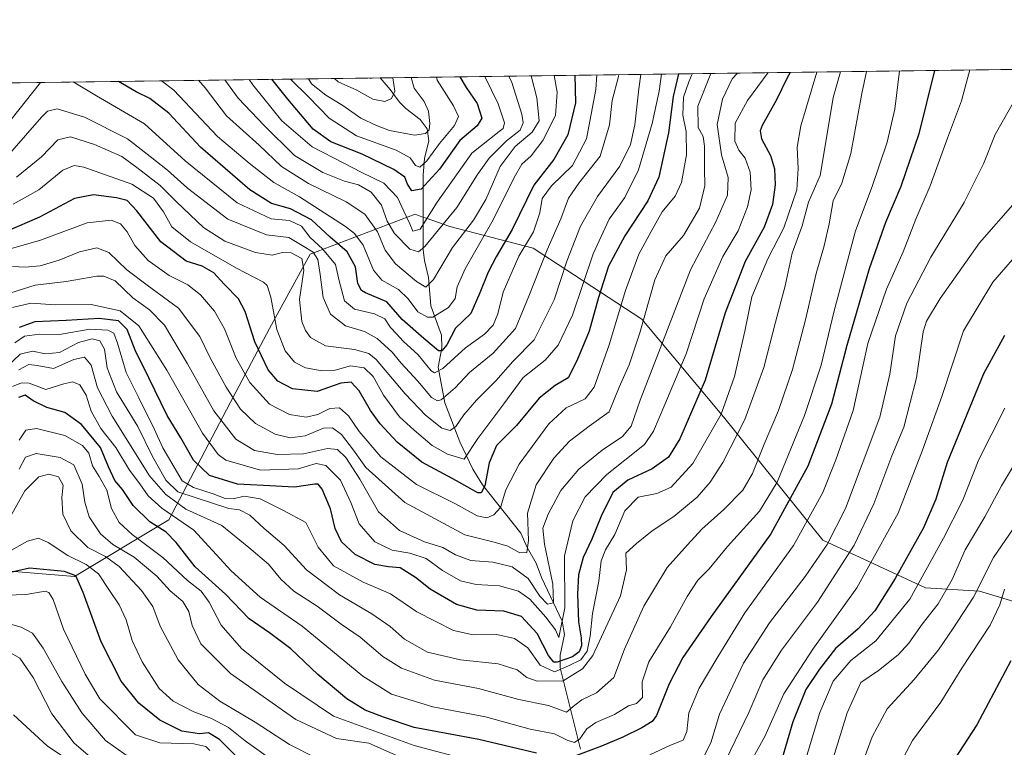
# Model space of a CAD drawing. Units: metres. Extents: x 589785 to 593211, y 4775292 to 4777651.
# Drawn here: x 591790 to 592080, y 4777436 to 4777651 of the extents above; entities that cross this region are included whole.
import ezdxf

# ---------------------------------------------------------------- set-up
doc = ezdxf.new("R2010")
doc.units = ezdxf.units.M
doc.header["$MEASUREMENT"] = 0
for name, color, linetype, lineweight in [('Arbolado forestal CxS', 92, 'Continuous', 0), ('Comarca CxS', 21, 'Continuous', 0), ('Comunidad Autónoma CxS', 142, 'Continuous', 0), ('Corriente natural lineal', 142, 'Continuous', 13), ('Curva de nivel maestra', 30, 'Continuous', 30), ('Curva de nivel normal', 30, 'Continuous', 0), ('Municipio CxS', 4, 'Continuous', 0), ('Provincia CxS', 1, 'Continuous', 0)]:
    doc.layers.add(name, color=color, linetype=linetype, lineweight=lineweight)

# ---------------------------------------------------------------- blocks, each defined once
blk = doc.blocks.new('*U5')
at = {"layer": 'Arbolado forestal CxS', "color": 92, "linetype": 'Continuous', "lineweight": 0}
blk.add_polyline3d([(592101.1015, 4777474.005700001, 728.7954000000027), (592072.9518999998, 4777482.397500001, 713.7774000000064), (592057.0295000002, 4777483.3815, 704.314400000003), (592026.8655000003, 4777497.4575, 682.2835999999952), (591997.5619000001, 4777533.793299999, 653.8358000000007), (591973.4873000003, 4777562.595899999, 633.1717000000062), (591941.5299000005, 4777583.4441, 604.7277999999933), (591916.9611000001, 4777589.829700001, 583.9058999999979), (591910.0038999999, 4777592.294500001, 579.2565999999933), (591908.6882999997, 4777592.7601, 578.9107999999978), (591906.7154000001, 4777593.458699999, 579.0840000000027), (591875.8154999996, 4777581.758500001, 610.0712000000058), (591863.7874999996, 4777559.807499999, 622.1110000000045), (591852.2248000001, 4777537.947100001, 636.7354999999952), (591834.1621000003, 4777503.4793, 671.0099000000046), (591806.3559999998, 4777486.7083, 698.3935000000056), (591781.3246999999, 4777488.845100001, 696.0828000000038), (591754.4929000001, 4777489.080499999, 681.7568000000028), (591712.3677000003, 4777497.505700001, 647.7633999999962), (591671.9272999996, 4777531.206700001, 615.1655000000028), (591666.8724999996, 4777571.647299999, 599.1199999999953), (591684.7789000003, 4777623.842300001, 562.6106), (591686.5138999998, 4777630.847800001, 565.2289000000019), (592090.3400999998, 4777636.272100001, 683.8484000000026)], dxfattribs=at)

msp = doc.modelspace()

# ---------------------------------------------------------------- linework, layer by layer
at = {"layer": 'Arbolado forestal CxS', "color": 92, "linetype": 'Continuous', "lineweight": 0, "extrusion": (-0.5583980374026885, -0.007500492928573801, 0.8295392543036492), "elevation": -365887.4251373619, "flags": 128}
msp.add_lwpolyline([(-4769252.996635423, 544497.3719691545), (-4769252.996635423, 544726.5152488675)], dxfattribs=at)
at = {"layer": 'Arbolado forestal CxS', "color": 92, "linetype": 'Continuous', "lineweight": 0, "extrusion": (-0.0312645416566488, -0.0004199430543348228, 0.9995110565085464), "elevation": -19956.26682097167, "flags": 128}
msp.add_lwpolyline([(-4769253.150529876, 655518.6277424563), (-4769253.150529876, 655706.6992538259)], dxfattribs=at)
at = {"layer": 'Arbolado forestal CxS', "color": 92, "linetype": 'Continuous', "lineweight": 0}
for points in [[(591686.5138999998, 4777630.847899999, 565.2290000000066), (591684.7789000003, 4777623.842300001, 562.6106), (591666.8724999996, 4777571.647299999, 599.1199999999953), (591671.9272999996, 4777531.206700001, 615.1655000000028), (591712.3677000003, 4777497.505700001, 647.7633999999962), (591754.4929000001, 4777489.080499999, 681.7568000000028), (591781.3246999999, 4777488.845100001, 696.0828000000038), (591806.3559999998, 4777486.7083, 698.3935000000056), (591834.1621000003, 4777503.4793, 671.0099000000046), (591852.2248000001, 4777537.947100001, 636.7354999999952), (591863.7874999996, 4777559.807499999, 622.1110000000045), (591875.8154999996, 4777581.758500001, 610.0712000000058), (591906.7154000001, 4777593.458699999, 579.0840000000027), (591908.6882999997, 4777592.7601, 578.9107999999978), (591910.0038999999, 4777592.294500001, 579.2565999999933), (591916.9611000001, 4777589.829700001, 583.9058999999979), (591941.5299000005, 4777583.4441, 604.7277999999933), (591973.4873000003, 4777562.595899999, 633.1717000000062), (591997.5619000001, 4777533.793299999, 653.8358000000007), (592026.8655000003, 4777497.4575, 682.2835999999952), (592057.0295000002, 4777483.3815, 704.314400000003), (592072.9518999998, 4777482.397500001, 713.7774000000064), (592101.1015, 4777474.005700001, 728.7954000000027), (592121.1715000002, 4777455.299100001, 728.2621000000072)], [(591781.3246999999, 4777488.845100001, 696.0828000000038), (591806.3559999998, 4777486.7083, 698.3935000000056), (591834.1621000003, 4777503.4793, 671.0099000000046), (591852.2248000001, 4777537.947100001, 636.7354999999952), (591863.7874999996, 4777559.807499999, 622.1110000000045), (591875.8154999996, 4777581.758500001, 610.0712000000058), (591906.7154000001, 4777593.458699999, 579.0840000000027), (591908.6882999997, 4777592.7601, 578.9107999999978), (591910.0038999999, 4777592.294500001, 579.2565999999933), (591916.9611000001, 4777589.829700001, 583.9058999999979), (591941.5299000005, 4777583.4441, 604.7277999999933), (591973.4873000003, 4777562.595899999, 633.1717000000062), (591997.5619000001, 4777533.793299999, 653.8358000000007), (592026.8655000003, 4777497.4575, 682.2835999999952), (592057.0295000002, 4777483.3815, 704.314400000003), (592072.9518999998, 4777482.397500001, 713.7774000000064), (592101.1015, 4777474.005700001, 728.7954000000027)]]:
    msp.add_polyline3d(points, dxfattribs=at)
at = {"layer": 'Comarca CxS', "color": 21, "linetype": 'Continuous', "lineweight": 0, "flags": 128}
msp.add_lwpolyline([(593204.4200007145, 4775337.199982208), (589815.0700006896, 4775291.729982208), (589787.8768889497, 4777350.406930104), (589784.5100006904, 4777605.299982185), (590056.9381151488, 4777608.959255504), (593172.670000716, 4777650.809982185)], close=True, dxfattribs=at)
at = {"layer": 'Comunidad Autónoma CxS', "color": 142, "linetype": 'Continuous', "lineweight": 0, "flags": 128}
msp.add_lwpolyline([(593204.4200007145, 4775337.199982208), (589815.0700006896, 4775291.729982208), (589787.8768889497, 4777350.406930104), (589784.5100006904, 4777605.299982185), (590056.9381151488, 4777608.959255504), (593172.670000716, 4777650.809982185)], close=True, dxfattribs=at)
at = {"layer": 'Corriente natural lineal', "color": 142, "linetype": 'Continuous', "lineweight": 13}
msp.add_polyline3d([(591955.4291000003, 4777435.844900001, 671.9238999999943), (591949.4927000003, 4777459.8466, 652.5728999999993), (591949.4376999997, 4777463.555000001, 648.5825999999943), (591950.7034, 4777469.7007, 645.9167000000016), (591950.0883, 4777473.558599999, 644.5243999999948), (591943.9347999999, 4777486.4407, 638.895399999994), (591942.3338000001, 4777490.722800001, 636.4082000000053), (591939.7230000002, 4777495.2992, 634.9465000000055), (591937.8762999997, 4777499.4772, 633.1472000000067), (591926.5292999997, 4777513.7479, 623.8545000000013), (591923.7644999997, 4777518.374, 621.2050000000017), (591919.8729999998, 4777526.42, 616.6002000000008), (591915.4464999996, 4777537.868000001, 610.2097000000067), (591913.5416000001, 4777548.400699999, 603.861699999994), (591914.5483999997, 4777554.150900001, 600.3062999999966), (591914.5109999999, 4777557.831499999, 598.0051999999996), (591911.3994000005, 4777566.484200001, 592.2992999999988), (591910.6952999998, 4777574.871099999, 588.4838000000018), (591909.4460000005, 4777579.851100001, 585.8726000000024), (591909.0755000003, 4777583.032000001, 584.0179999999964), (591909.0527999997, 4777605.0175, 571.7912999999971), (591909.4988000002, 4777609.878799999, 568.9752000000008), (591910.7443000004, 4777615.126599999, 566.2161000000051), (591910.2554000001, 4777618.682600001, 564.5529999999999), (591908.2346000001, 4777621.4132, 563.2945999999939), (591903.9435999999, 4777624.6248, 561.5427999999956), (591902.0794000002, 4777626.536400001, 559.9608000000007), (591899.4162, 4777630.211100001, 558.1303000000044), (591896.4217999997, 4777633.667300001, 555.7093000000023)], dxfattribs=at)
at = {"layer": 'Curva de nivel maestra', "color": 30, "linetype": 'Continuous', "lineweight": 30, "flags": 128}
for points, elevation in [([(592059.6904999996, 4777635.860400001), (592055.0700000003, 4777617.220100001), (592049.8399999999, 4777601.690099999), (592045.3099999996, 4777591.0601), (592040.5199999996, 4777577.4001), (592033.8799999999, 4777554.770099999), (592029.3600000005, 4777537.520099999), (592022.4100000003, 4777519.2401), (592011.54, 4777499.350099999), (591993.9000000004, 4777474.9901), (591985.6299999999, 4777462.870100001), (591981.5999999996, 4777455.140100001), (591977.8399999999, 4777445.7601), (591976.5199999996, 4777444.0101), (591973.5499999998, 4777442.200099999), (591967.8799999999, 4777439.360099999), (591961.6299999999, 4777436.7501), (591953.8099999996, 4777433.770099999)], 674.9999999999999), ([(591984.3098999998, 4777634.847800001), (591982.7300000004, 4777628.200099999), (591981.3899999997, 4777617.450099999), (591978.4900000002, 4777604.450099999), (591975.2999999998, 4777597.4301), (591968.4699999997, 4777587.130100001), (591963.7000000002, 4777578.140100001), (591960.7000000002, 4777568.920100001), (591958.0199999996, 4777559.030099999), (591954.3799999999, 4777550.3101), (591951.8499999996, 4777545.3301), (591947.9600000001, 4777543.020099999), (591943.3099999996, 4777539.3201), (591936.5899999999, 4777531.220100001), (591930.7400000002, 4777525.390100001), (591928.4900000002, 4777520.2301), (591927.2199999997, 4777513.460100001), (591926.1799999997, 4777511.390100001), (591925.2000000002, 4777511.4301), (591918.9000000004, 4777514.940099999), (591908.7400000002, 4777520.4001), (591901.4000000004, 4777526.350099999), (591896.3899999997, 4777531.720100001), (591893.5499999998, 4777535.630100001), (591890.2400000002, 4777541.4301), (591887.8899999997, 4777543.970100001), (591884.8899999997, 4777543.7501), (591877.8899999997, 4777541.300100001), (591870.5599999996, 4777542.0001), (591866.2400000002, 4777544.2601), (591863.4699999997, 4777547.600099999), (591859.4900000002, 4777555.880100001), (591856.6600000003, 4777564.8301), (591854.6699999999, 4777568.540100001), (591850.4400000004, 4777572.9001), (591847.4100000003, 4777576.210100001), (591843.9699999997, 4777578.200099999), (591839.2599999999, 4777579.610099999), (591831.8399999999, 4777585.360099999), (591824.7800000003, 4777594.460100001), (591821.8700000001, 4777597.5101), (591818.75, 4777598.350099999), (591811.9699999997, 4777599.2401), (591806.3700000001, 4777598.120100001), (591796.0599999996, 4777592.630100001), (591786.5599999996, 4777588.540100001)], 625), ([(592017.2204, 4777635.289899999), (592016.3200000003, 4777633.720100001), (592013.2100000001, 4777627.1501), (592008.9299999997, 4777619.590100001), (592008.3399999999, 4777618.030099999), (592008.7999999998, 4777615.690099999), (592011.3799999999, 4777610.8201), (592012.5599999996, 4777606.870100001), (592012.75, 4777602.1501), (592011.9699999997, 4777596.360099999), (592009.5099999999, 4777589.690099999), (592003.9199999999, 4777579.5601), (591998.04, 4777564.4801), (591992.1200000001, 4777544.5601), (591984.6900000004, 4777527.340100001), (591981.3600000005, 4777521.920100001), (591976.5899999999, 4777518.450099999), (591969.4000000004, 4777515.130100001), (591964.9800000004, 4777511.4801), (591961.5199999996, 4777504.540100001), (591958.8099999996, 4777497.720100001), (591956.2300000004, 4777492.350099999), (591954.8799999999, 4777487.2601), (591954.5599999996, 4777481.5101), (591954.8200000003, 4777473.380100001), (591955.6699999999, 4777468.700099999), (591955.7100000001, 4777466.3301), (591955.0300000003, 4777464.530099999), (591953.0899999999, 4777463.100099999), (591948.6100000005, 4777461.460100001), (591947.5499999998, 4777461.540100001), (591945.9800000004, 4777463.440099999), (591942.6600000003, 4777469.940099999), (591938.0700000003, 4777475.0001), (591932.8899999997, 4777476.5801), (591924.8899999997, 4777476.870100001), (591918.8899999997, 4777478.4901), (591911.1299999999, 4777483.0001), (591906.8499999996, 4777486.4801), (591902.3099999996, 4777489.2601), (591898.8499999996, 4777489.590100001), (591894.8499999996, 4777490.3301), (591889.0499999998, 4777493.190099999), (591885, 4777496.940099999), (591883.2199999997, 4777500.850099999), (591881.7599999999, 4777506.700099999), (591879.3799999999, 4777512.5001), (591878.1399999997, 4777513.920100001), (591877.2000000002, 4777513.920100001), (591871.1799999997, 4777513.0801), (591862.0800000001, 4777513.5801), (591854.3600000005, 4777513.940099999), (591846.1900000004, 4777516.530099999), (591841.4000000004, 4777520.9901), (591837.6799999997, 4777527.5801), (591833.7100000001, 4777534.1801), (591828.2999999998, 4777545.290100001), (591824.2400000002, 4777553.450099999), (591821.8899999997, 4777559.550100001), (591819.3099999996, 4777562.100099999), (591813.6799999997, 4777562.7501), (591803.9199999999, 4777562.140100001), (591794.6799999997, 4777561.7401), (591790.0599999996, 4777560.1501)], 650), ([(591953.7300000004, 4777634.437100001), (591953.9900000002, 4777626.350099999), (591951.7100000001, 4777616.860099999), (591947.5599999996, 4777609.640100001), (591941.7400000002, 4777602.050100001), (591935.2999999998, 4777589.0001), (591930.5599999996, 4777580.960100001), (591928.2100000001, 4777576.380100001), (591925.7599999999, 4777570.3301), (591923.1600000003, 4777564.220100001), (591918.5800000001, 4777559.9101), (591916.04, 4777555.0001), (591914.5499999998, 4777553.2601), (591913.5999999996, 4777553.280099999), (591909.25, 4777556.8301), (591902.9100000003, 4777562.5001), (591898.4199999999, 4777567.720100001), (591892.1399999997, 4777570.360099999), (591890.9000000004, 4777571.050100001), (591889.8799999999, 4777573.030099999), (591889.1200000001, 4777578.030099999), (591886.7400000002, 4777582.360099999), (591881.6600000003, 4777586.690099999), (591876.1900000004, 4777591.880100001), (591870.0099999999, 4777595.120100001), (591864.4400000004, 4777596.630100001), (591858.04, 4777600.6801), (591843.5499999998, 4777613.2401), (591834.1399999997, 4777623.300100001), (591828.5499999998, 4777627.620100001), (591824.5700000003, 4777629.5101), (591819.3130000001, 4777632.6316)], 600), ([(591919.8894999997, 4777633.9825), (591921.7699999996, 4777630.780099999), (591925.0199999996, 4777626.1501), (591926.3399999999, 4777621.8301), (591925.0199999996, 4777619.550100001), (591919.8899999997, 4777615.210100001), (591913.8899999997, 4777606.8101), (591908.5199999996, 4777600.880100001), (591905.7999999998, 4777600.4301), (591904.5, 4777602.340100001), (591903.7000000002, 4777604.380100001), (591900.4299999997, 4777606.700099999), (591891.0899999999, 4777611.1801), (591881.8899999997, 4777614.780099999), (591876.7400000002, 4777618.5601), (591869.2000000002, 4777627.4001), (591864.5152000003, 4777633.238800001)], 575), ([(592080.3399999999, 4777557.7401), (592074.1100000005, 4777546.450099999), (592063.4199999999, 4777520.360099999), (592060.0599999996, 4777509.520099999), (592056.4299999997, 4777501.100099999), (592048.0999999996, 4777486.1601), (592042.0999999996, 4777476.670100001), (592037.2000000002, 4777471.340100001), (592030.54, 4777465.5101), (592025.8600000005, 4777459.4001), (592021.7999999998, 4777453.4801), (592017.9600000001, 4777443.950099999), (592014.6699999999, 4777432.5001)], 700), ([(591942.4900000002, 4777434.6501), (591925.5199999996, 4777438.6801), (591906.4800000004, 4777442.300100001), (591897.3899999997, 4777445.340100001), (591892.0199999996, 4777447.3201), (591886.5700000003, 4777450.7401), (591878.1100000005, 4777457.840100001), (591870.0800000001, 4777465.460100001), (591863.8399999999, 4777470.1801), (591857.7999999998, 4777474.280099999), (591850.8399999999, 4777481.540100001), (591841.9000000004, 4777489.5801), (591836.3300000001, 4777496.720100001), (591833.4299999997, 4777499.8301), (591828.54, 4777502.840100001), (591823.6299999999, 4777507.6601), (591820.5700000003, 4777512.370100001), (591818.2800000003, 4777515.0801), (591816.4199999999, 4777519.030099999), (591814.0700000003, 4777524.7601), (591808.4199999999, 4777531.5001), (591803.5700000003, 4777535.110099999), (591798.2400000002, 4777536.5801), (591794.2400000002, 4777538.4801), (591791.9100000003, 4777540.170100001), (591789.9299999997, 4777539.520099999)], 674.9999999999999), ([(591856.7400000002, 4777431.030099999), (591849.0700000003, 4777438.710100001), (591845.8799999999, 4777440.6601), (591843.2000000002, 4777440.4301), (591838.0199999996, 4777441.170100001), (591831.5599999996, 4777444.370100001), (591825.2999999998, 4777449.450099999), (591820.1399999997, 4777455.9001), (591814.2199999997, 4777467.5001), (591808.9199999999, 4777482.0101), (591806.7699999996, 4777486.9101), (591803.4400000004, 4777488.1801), (591793.1799999997, 4777489.210100001), (591786.2400000002, 4777487.640100001)], 700), ([(592082.2199999997, 4777461.850099999), (592072.1799999997, 4777443.050100001), (592061.5800000001, 4777426.710100001)], 725)]:
    msp.add_lwpolyline(points, dxfattribs=dict(at, elevation=elevation))
at = {"layer": 'Curva de nivel normal', "color": 30, "linetype": 'Continuous', "lineweight": 0, "flags": 128}
for points, elevation in [([(592049.4358000001, 4777635.7226), (592048.0599999996, 4777624.460000001), (592045.8099999996, 4777614.699999999), (592041.3399999999, 4777601.689999999), (592036.4400000004, 4777588.58), (592030.0499999998, 4777564.680000001), (592026.2999999998, 4777549.01), (592021.4600000001, 4777534.220000001), (592013.3300000001, 4777514.560000001), (592008.1200000001, 4777506), (591998.7199999997, 4777495.59), (591993.3300000001, 4777488.960000001), (591989.9800000004, 4777485.619999999), (591986.8799999999, 4777480.84), (591982, 4777471.930000001), (591975.54, 4777461.619999999), (591973.6399999997, 4777455.67), (591973.6699999999, 4777451.08), (591971.9400000004, 4777449.369999999), (591969.5499999998, 4777448.619999999), (591965.4100000003, 4777446.119999999), (591959.9199999999, 4777443.76), (591957.2999999998, 4777441.91), (591955.25, 4777438.92), (591953.7199999997, 4777437.850000001), (591951.5199999996, 4777438.560000001), (591947.7800000003, 4777440.369999999), (591940.6200000001, 4777441.74), (591927.4800000004, 4777445.380000001), (591911.9600000001, 4777448.359999999), (591899.7400000002, 4777452.100000001), (591891.3700000001, 4777457.41), (591873.4600000001, 4777472.119999999), (591861.0899999999, 4777480.640000001), (591852.5099999999, 4777488.380000001), (591841.5, 4777500.369999999), (591832.1299999999, 4777506.869999999), (591828.1200000001, 4777510.49), (591825.6100000005, 4777514.050000001), (591822.5800000001, 4777518.050000001), (591818.5800000001, 4777524.710000001), (591814.1699999999, 4777530.310000001), (591811.3399999999, 4777535.470000001), (591809.8499999996, 4777540.189999999), (591807.9199999999, 4777543.180000001), (591805.9000000004, 4777544.109999999), (591803.2300000004, 4777543.51), (591797.9100000003, 4777541.800000001), (591793.0199999996, 4777543.699999999), (591790.8099999996, 4777543.810000001), (591788.1100000005, 4777542.699999999)], 670), ([(592039.7062999997, 4777635.5919), (592038.29, 4777629.100000001), (592035.0899999999, 4777611.359999999), (592032.3799999999, 4777602.619999999), (592029.8300000001, 4777597.4), (592028.6699999999, 4777590.619999999), (592027.2599999999, 4777584.199999999), (592024.8200000003, 4777576.039999999), (592021.7300000004, 4777562.369999999), (592017.8799999999, 4777547.779999999), (592013.79, 4777535.619999999), (592009.5300000003, 4777525.74), (592006.1299999999, 4777517.050000001), (592003.2100000001, 4777512.230000001), (591997.6399999997, 4777506.49), (591991.1799999997, 4777500.720000001), (591986.9800000004, 4777496.039999999), (591981.0099999999, 4777489.369999999), (591974.1200000001, 4777478.039999999), (591968.4500000002, 4777465.380000001), (591965.29, 4777456.980000001), (591960.1500000004, 4777452.430000001), (591955.8499999996, 4777450.449999999), (591953.79, 4777448.82), (591951.3399999999, 4777446.810000001), (591946.0599999996, 4777448.689999999), (591937.3099999996, 4777450.529999999), (591925.4000000004, 4777453.730000001), (591912.4699999997, 4777456.25), (591902.6799999997, 4777459.75), (591897.1699999999, 4777463.220000001), (591890.5, 4777468.83), (591884.9800000004, 4777472.680000001), (591877.9199999999, 4777478.039999999), (591871, 4777482.460000001), (591867.1500000004, 4777485.960000001), (591863.5199999996, 4777490.380000001), (591857.7400000002, 4777495.27), (591849.8300000001, 4777501.82), (591839.2199999997, 4777506.58), (591833.3300000001, 4777510.869999999), (591828.5300000003, 4777516.369999999), (591817.4500000002, 4777533.949999999), (591813.1200000001, 4777542.369999999), (591811.3200000003, 4777548.980000001), (591809.29, 4777551.42), (591806.1600000003, 4777550.710000001), (591800.2400000002, 4777548.02), (591795.3899999997, 4777548.930000001), (591792.9000000004, 4777549.210000001), (591790.0099999999, 4777547.680000001)], 665), ([(592070.1206, 4777636.000499999), (592067.6799999997, 4777626.9), (592063.5899999999, 4777615.930000001), (592058.4600000001, 4777601.84), (592054.2400000002, 4777592.029999999), (592050.4699999997, 4777582.380000001), (592045.6200000001, 4777571.449999999), (592040.0800000001, 4777555.380000001), (592035.79, 4777535.619999999), (592030.6100000005, 4777521.16), (592026.8700000001, 4777511.539999999), (592018.2000000002, 4777495.890000001), (592003.8799999999, 4777476.01), (591995.8799999999, 4777463.029999999), (591990.3799999999, 4777453.869999999), (591987.3799999999, 4777446.58), (591986.7999999998, 4777441.050000001), (591985.6799999997, 4777438.52), (591981.9500000002, 4777437.02), (591975.8799999999, 4777434.189999999)], 680), ([(591988.3146000003, 4777634.901699999), (591987.3300000001, 4777632.51), (591985.7699999996, 4777628.02), (591985.6299999999, 4777622.689999999), (591986.5999999996, 4777617.869999999), (591986.6299999999, 4777610.960000001), (591985.2300000004, 4777602.850000001), (591983.2999999998, 4777598.800000001), (591979.5099999999, 4777594.17), (591976.2800000003, 4777588.359999999), (591972.6500000004, 4777581.689999999), (591968.7000000002, 4777571.029999999), (591963.9000000004, 4777555.029999999), (591959.4299999997, 4777542.550000001), (591956.7800000003, 4777539.09), (591951.2199999997, 4777536.49), (591946.0700000003, 4777531.75), (591937.3799999999, 4777519.82), (591933.4699999997, 4777512.33), (591931.8700000001, 4777507.109999999), (591929.9100000003, 4777504.9), (591927.8200000003, 4777504.060000001), (591924.9600000001, 4777504.619999999), (591918.6399999997, 4777508.16), (591907.1500000004, 4777513.850000001), (591896.6600000003, 4777521.99), (591890.2400000002, 4777529.470000001), (591887.0700000003, 4777534.07), (591884.4100000003, 4777536.4), (591881.6399999997, 4777536.289999999), (591878.0700000003, 4777534.470000001), (591874.5999999996, 4777533.66), (591869.7400000002, 4777534.439999999), (591863.8399999999, 4777537.57), (591858.0099999999, 4777543.859999999), (591854.04, 4777551.039999999), (591850.5800000001, 4777559.680000001), (591847.6699999999, 4777564.92), (591843.5, 4777569.779999999), (591839.75, 4777572.67), (591834.29, 4777575.42), (591828.0499999998, 4777579.850000001), (591824.1299999999, 4777584.310000001), (591821.8899999997, 4777588.289999999), (591819.9000000004, 4777590.66), (591817.2000000002, 4777591.76), (591810.1200000001, 4777590.949999999), (591796.3899999997, 4777585.84), (591783.6100000005, 4777582.25)], 630), ([(592031.9938000003, 4777635.488299999), (592029.8200000003, 4777627.92), (592027.4699999997, 4777613.619999999), (592026.0300000003, 4777604.890000001), (592022.5999999996, 4777597.02), (592020.75, 4777590.07), (592017.7999999998, 4777582.039999999), (592015.6799999997, 4777572.41), (592012.8600000005, 4777561.710000001), (592009.4500000002, 4777548.369999999), (592003.8099999996, 4777533.039999999), (591997.3600000005, 4777520.300000001), (591993.6100000005, 4777514.550000001), (591989.7800000003, 4777510.08), (591982.9400000004, 4777504.430000001), (591976.54, 4777500.16), (591971.9500000002, 4777496.460000001), (591968.7599999999, 4777493.640000001), (591969, 4777488.699999999), (591967.25, 4777481.039999999), (591959.04, 4777463.470000001), (591956.0599999996, 4777459.52), (591950.3099999996, 4777456), (591942.6799999997, 4777455.880000001), (591939.6699999999, 4777456.980000001), (591936.7599999999, 4777459.289999999), (591931.2199999997, 4777461.039999999), (591920.1200000001, 4777462.220000001), (591910.3399999999, 4777464.460000001), (591903.5700000003, 4777468.279999999), (591899.3799999999, 4777472.02), (591893.9400000004, 4777475.76), (591884.4800000004, 4777481.34), (591874.7300000004, 4777488.67), (591868.1500000004, 4777495.84), (591862.2999999998, 4777500.850000001), (591858.0700000003, 4777504.84), (591855.0199999996, 4777506.42), (591851.9000000004, 4777506.810000001), (591836.8399999999, 4777511.74), (591833.2800000003, 4777515.15), (591829.3099999996, 4777522.33), (591825.0499999998, 4777530.99), (591818.7300000004, 4777541.199999999), (591816.0199999996, 4777548.24), (591815.2100000001, 4777553.689999999), (591813.8799999999, 4777556.210000001), (591811.5999999996, 4777556.82), (591807.5599999996, 4777555.74), (591802, 4777552.730000001), (591797.8399999999, 4777552.32), (591794, 4777553.15), (591790.4000000004, 4777552.230000001), (591786.3499999996, 4777548.460000001)], 660.0000000000001), ([(591966.7248999998, 4777634.6117), (591966.6399999997, 4777634.08), (591964.7999999998, 4777627.029999999), (591963.9900000002, 4777619.779999999), (591961.2699999996, 4777610.58), (591954.9600000001, 4777602.640000001), (591951.9100000003, 4777598.24), (591949.6799999997, 4777592.109999999), (591945.6200000001, 4777582.980000001), (591940.25, 4777569.359999999), (591936.3300000001, 4777559.82), (591929.6699999999, 4777552.600000001), (591922.7000000002, 4777546.82), (591918.54, 4777542.33), (591914.3899999997, 4777538.810000001), (591913.3600000005, 4777538.470000001), (591911.54, 4777539.460000001), (591907.4900000002, 4777544.34), (591902.6600000003, 4777549.65), (591900.0099999999, 4777552.869999999), (591895.5599999996, 4777556.869999999), (591891.8099999996, 4777558.930000001), (591886.25, 4777560.640000001), (591881.8399999999, 4777564.050000001), (591879.6299999999, 4777568.949999999), (591878.7800000003, 4777575.720000001), (591878.0300000003, 4777580.140000001), (591876.6600000003, 4777582.32), (591873.5, 4777584.25), (591869.5, 4777586.630000001), (591862.9000000004, 4777587.460000001), (591851.5800000001, 4777592), (591839.6299999999, 4777601.119999999), (591833.7999999998, 4777606.470000001), (591828.7100000001, 4777610.52), (591822.0099999999, 4777615.699999999), (591809.3300000001, 4777622.119999999), (591801.2999999998, 4777624.539999999), (591798.4400000004, 4777623.83), (591796.6799999997, 4777622.039999999), (591787.2400000002, 4777611.289999999)], 610), ([(592001.6754000001, 4777635.0811), (592000.0899999999, 4777633.34), (591997.2300000004, 4777627.42), (591995.6799999997, 4777619.9), (591996.9600000001, 4777610.960000001), (591998.9699999997, 4777604.300000001), (591998.7199999997, 4777599.119999999), (591995.3399999999, 4777591.24), (591987.8700000001, 4777577.100000001), (591980.1299999999, 4777556.970000001), (591973.04, 4777538.720000001), (591970.3499999996, 4777531.02), (591967.8099999996, 4777528.01), (591961.79, 4777523.930000001), (591954.9299999997, 4777518.34), (591949.6600000003, 4777512.039999999), (591945.9600000001, 4777505.08), (591944.3899999997, 4777500.939999999), (591944.79, 4777496.279999999), (591947.2999999998, 4777484.449999999), (591947.5199999996, 4777478.980000001), (591945.7300000004, 4777478.550000001), (591943.5099999999, 4777481), (591939.9900000002, 4777486.140000001), (591935.2999999998, 4777489.58), (591929.6100000005, 4777490.970000001), (591923.1799999997, 4777491.460000001), (591918.6200000001, 4777493.100000001), (591914.8600000005, 4777495.34), (591909.5, 4777496.980000001), (591902.1200000001, 4777500.300000001), (591895.9199999999, 4777505.810000001), (591890.4699999997, 4777515.42), (591886.3499999996, 4777521.779999999), (591883.9100000003, 4777524.199999999), (591880.8899999997, 4777524.470000001), (591873.8899999997, 4777522.859999999), (591866.1100000005, 4777522.680000001), (591859.4500000002, 4777523.92), (591853.8700000001, 4777527.24), (591847.4699999997, 4777535.58), (591839.7100000001, 4777549.449999999), (591832.8899999997, 4777560.789999999), (591828.5099999999, 4777565.300000001), (591823.54, 4777568.9), (591818.4000000004, 4777573.84), (591815.0700000003, 4777575.27), (591812.9600000001, 4777575.27), (591803.9000000004, 4777573.680000001), (591794.7699999996, 4777572.59), (591787.6799999997, 4777570.33)], 639.9999999999999), ([(591788.1100000005, 4777578.119999999), (591791.9000000004, 4777577.859999999), (591796.2400000002, 4777578.27), (591801.9000000004, 4777579.960000001), (591807.8300000001, 4777582.4), (591812.9500000002, 4777583.59), (591816.5300000003, 4777582.199999999), (591821.8399999999, 4777577.100000001), (591827.7599999999, 4777572.550000001), (591837.0099999999, 4777565.800000001), (591843.2999999998, 4777557.430000001), (591846.3799999999, 4777551.17), (591851.0199999996, 4777542.49), (591855.29, 4777536.09), (591859.7100000001, 4777531.83), (591865.4600000001, 4777528.720000001), (591869.9000000004, 4777527.59), (591874.3300000001, 4777528.24), (591879.7199999997, 4777530.430000001), (591882.4299999997, 4777530.58), (591885.0599999996, 4777528.539999999), (591888.6200000001, 4777523.99), (591892.2199999997, 4777518.91), (591903.6799999997, 4777508.52), (591921.3399999999, 4777499.02), (591930, 4777496.869999999), (591934, 4777495.67), (591937.5599999996, 4777493.689999999), (591939.6500000004, 4777493.779999999), (591940.1399999997, 4777497.390000001), (591939.79, 4777505.369999999), (591942.4199999999, 4777513.710000001), (591947.5499999998, 4777521.600000001), (591952.2100000001, 4777526.630000001), (591958.0099999999, 4777531.01), (591963.8600000005, 4777535.300000001), (591966.7999999998, 4777542.58), (591969.75, 4777549.140000001), (591972.8899999997, 4777558.52), (591977.2999999998, 4777574.109999999), (591980.5499999998, 4777581.230000001), (591985.7599999999, 4777587.189999999), (591990.4800000004, 4777595.25), (591992.1100000005, 4777601.9), (591991.9199999999, 4777607.07), (591992.0099999999, 4777613.529999999), (591991.54, 4777616.4), (591990.0599999996, 4777619.02), (591990.0199999996, 4777625.350000001), (591993.8130999999, 4777634.975500001)], 635), ([(592010.7013999998, 4777635.202299999), (592004.6100000005, 4777627.02), (592001.0099999999, 4777620.359999999), (592000.8799999999, 4777615.02), (592002.04, 4777612.34), (592003.9500000002, 4777609.980000001), (592005.4100000003, 4777605.859999999), (592005.7100000001, 4777600.67), (592004.6699999999, 4777595.699999999), (592001.8600000005, 4777588.640000001), (591997.3700000001, 4777581.08), (591991.8200000003, 4777568.57), (591986.5499999998, 4777552.350000001), (591980.3099999996, 4777537.439999999), (591976.9400000004, 4777529.550000001), (591974.2800000003, 4777525.66), (591963.1600000003, 4777516.779999999), (591956.8600000005, 4777510.24), (591953.1600000003, 4777503.180000001), (591950.7100000001, 4777492.800000001), (591950.7800000003, 4777477.539999999), (591949.0800000001, 4777468.730000001), (591948.0300000003, 4777471), (591945.1900000004, 4777474.779999999), (591940.5300000003, 4777480.029999999), (591937.2199999997, 4777482.449999999), (591931.5499999998, 4777484), (591924.6799999997, 4777484.380000001), (591920.1399999997, 4777485.49), (591914.7999999998, 4777488.51), (591909.9800000004, 4777492.02), (591905.2000000002, 4777493.66), (591899.9699999997, 4777494.539999999), (591894.8799999999, 4777496.980000001), (591890.2800000003, 4777502.230000001), (591887.8099999996, 4777508.539999999), (591884.7300000004, 4777515.140000001), (591880.4299999997, 4777519.42), (591877.54, 4777520.09), (591872.3200000003, 4777518.49), (591861.1799999997, 4777518.050000001), (591851, 4777521.060000001), (591848.7100000001, 4777522.710000001), (591844.1299999999, 4777529), (591833.5800000001, 4777547.58), (591825.3799999999, 4777560.619999999), (591819.8200000003, 4777565), (591811.3399999999, 4777566.930000001), (591800.8200000003, 4777566.84), (591793.5199999996, 4777567.310000001), (591788.1200000001, 4777566.01)], 645.0000000000001), ([(591979.2920000004, 4777634.7805), (591978.6600000003, 4777629.74), (591976.5899999999, 4777620.220000001), (591972.5700000003, 4777606.57), (591968.54, 4777598.449999999), (591963.8899999997, 4777592.029999999), (591959.1299999999, 4777581.789999999), (591953.04, 4777563.75), (591948.8499999996, 4777554.859999999), (591945.0199999996, 4777550.52), (591938.5599999996, 4777545.4), (591932.8899999997, 4777537.65), (591925.2199999997, 4777527.369999999), (591921.2199999997, 4777521.32), (591916.2599999999, 4777522.82), (591911.7100000001, 4777525.33), (591906.4100000003, 4777529.890000001), (591902.1399999997, 4777533.76), (591897.4500000002, 4777540.130000001), (591894.3499999996, 4777545.720000001), (591891.7100000001, 4777548.26), (591887.7300000004, 4777548.77), (591883.1600000003, 4777547.560000001), (591879.3700000001, 4777547.300000001), (591874.4400000004, 4777548.26), (591871.1600000003, 4777549.939999999), (591868.4500000002, 4777553.26), (591865.9800000004, 4777559.49), (591864.2400000002, 4777569.050000001), (591863.1399999997, 4777572.5), (591862.0599999996, 4777573.52), (591854.1500000004, 4777577.609999999), (591840.5499999998, 4777585.34), (591835.1100000005, 4777589.77), (591832.5800000001, 4777594.199999999), (591829.6600000003, 4777598.220000001), (591823.2800000003, 4777602.32), (591809.1299999999, 4777607.34), (591806.2800000003, 4777607.850000001), (591802.9600000001, 4777606.460000001), (591795.9100000003, 4777600.640000001), (591788.3300000001, 4777596.42)], 620), ([(592025.023, 4777635.3948), (592020.3700000001, 4777619.529999999), (592019.2599999999, 4777613.24), (592019.54, 4777607.01), (592019.2100000001, 4777600.689999999), (592015.2999999998, 4777589.52), (592010.6100000005, 4777580.33), (592005.9299999997, 4777569.180000001), (592003.8099999996, 4777559.029999999), (592000.8499999996, 4777545.699999999), (591996.8700000001, 4777534.609999999), (591988.54, 4777520), (591982.0999999996, 4777513.060000001), (591977.9500000002, 4777511.220000001), (591972.4199999999, 4777510.15), (591968.54, 4777506.130000001), (591965.5599999996, 4777499.130000001), (591962.8099999996, 4777494.609999999), (591961.4900000002, 4777491.32), (591960.7999999998, 4777485.380000001), (591958.9600000001, 4777475.890000001), (591958.29, 4777469.17), (591957.4299999997, 4777464.74), (591955.5, 4777462.16), (591951.8799999999, 4777460.380000001), (591947.7999999998, 4777458.689999999), (591943.5800000001, 4777460.67), (591939.9199999999, 4777465.75), (591936.0199999996, 4777468.5), (591930.8200000003, 4777469.65), (591923.8499999996, 4777469.58), (591918.0800000001, 4777470.859999999), (591907.2300000004, 4777476.289999999), (591899.4299999997, 4777481.609999999), (591891.4699999997, 4777485.050000001), (591882.7000000002, 4777489.869999999), (591878.2100000001, 4777495.350000001), (591874.5800000001, 4777502.619999999), (591867.9400000004, 4777506.189999999), (591861.1100000005, 4777509.640000001), (591856.3700000001, 4777510.380000001), (591853.1200000001, 4777509.59), (591850.7599999999, 4777509.680000001), (591847.1900000004, 4777511.130000001), (591841.4100000003, 4777513), (591838.1500000004, 4777514.949999999), (591835.7400000002, 4777518.99), (591832.3899999997, 4777524.640000001), (591829.8700000001, 4777530.279999999), (591825.3200000003, 4777539.41), (591821.5800000001, 4777546.859999999), (591819.0700000003, 4777555.529999999), (591818, 4777558.460000001), (591816.2400000002, 4777559.359999999), (591810.9100000003, 4777559.67), (591801.9800000004, 4777558.100000001), (591796.0499999998, 4777558.16), (591791.6900000004, 4777557.58), (591788.8099999996, 4777555.58)], 655), ([(591789.3300000001, 4777604.430000001), (591796.6699999999, 4777610.369999999), (591801.5, 4777615.41), (591805.2000000002, 4777616.32), (591812.2599999999, 4777614.060000001), (591820.3399999999, 4777610.470000001), (591824.7800000003, 4777607.24), (591831.6399999997, 4777601.91), (591836.4000000004, 4777597.180000001), (591844.3799999999, 4777589.619999999), (591850.7199999997, 4777585.58), (591859.7100000001, 4777582.17), (591864.6600000003, 4777581.470000001), (591867.7100000001, 4777582.24), (591870.2400000002, 4777582.07), (591873.3399999999, 4777580.4), (591873.9100000003, 4777577.039999999), (591872.6500000004, 4777568.369999999), (591873.3600000005, 4777561.9), (591874.4100000003, 4777559.210000001), (591875.9199999999, 4777557.15), (591880.3499999996, 4777554.720000001), (591888.9100000003, 4777553.65), (591893.0800000001, 4777552.460000001), (591895.2800000003, 4777550.65), (591903.7599999999, 4777540.57), (591909.7699999996, 4777534.25), (591914.6200000001, 4777530.439999999), (591917.04, 4777529.730000001), (591918.7599999999, 4777530.9), (591921.04, 4777534.369999999), (591924.8099999996, 4777538.699999999), (591930.5, 4777544.369999999), (591935.4900000002, 4777550.140000001), (591941.7999999998, 4777556.51), (591947.6399999997, 4777568.220000001), (591951.3899999997, 4777579.619999999), (591955.4199999999, 4777589.930000001), (591960.4600000001, 4777598.76), (591966.9800000004, 4777607.680000001), (591970.2000000002, 4777614.02), (591971.4600000001, 4777619.789999999), (591972.5999999996, 4777630.41), (591973.2449000003, 4777634.699300001)], 615), ([(591805.9638999999, 4777632.452299999), (591812.9199999999, 4777628.369999999), (591827.04, 4777620.16), (591839, 4777609.230000001), (591854.3499999996, 4777596.869999999), (591864.3099999996, 4777592.140000001), (591869.6799999997, 4777591.66), (591873.2400000002, 4777589.970000001), (591875.8600000005, 4777586.59), (591879.4600000001, 4777583.310000001), (591883.2800000003, 4777578.720000001), (591884.3700000001, 4777573.84), (591885.9199999999, 4777568.01), (591888.8499999996, 4777565.539999999), (591894.7400000002, 4777564.17), (591897.7599999999, 4777562.65), (591899.4400000004, 4777560.100000001), (591901.2300000004, 4777558.27), (591903.2000000002, 4777556.039999999), (591907.6699999999, 4777552.050000001), (591911.4600000001, 4777547.33), (591912.4100000003, 4777546.76), (591914.8600000005, 4777548.02), (591921.54, 4777554.16), (591927.1399999997, 4777558.180000001), (591929.7599999999, 4777560.779999999), (591931.1100000005, 4777564.100000001), (591932.7000000002, 4777570.480000001), (591937.2599999999, 4777581.17), (591941.5899999999, 4777588.33), (591943.4699999997, 4777593.91), (591944.1799999997, 4777598.130000001), (591946.8799999999, 4777601.810000001), (591953.1200000001, 4777607.880000001), (591957.2199999997, 4777615.680000001), (591959.9299999997, 4777630.220000001), (591960.2877000002, 4777634.5253)], 605), ([(591947.7067999998, 4777634.3563), (591948.5499999998, 4777629.5), (591948.0599999996, 4777622.619999999), (591944.3600000005, 4777615.180000001), (591940.9299999997, 4777610.67), (591938.2000000002, 4777608.26), (591935.8899999997, 4777604.34), (591929.7000000002, 4777591.789999999), (591921.4800000004, 4777577.41), (591919.0700000003, 4777572.119999999), (591918.5, 4777568.689999999), (591916.5700000003, 4777565.980000001), (591911.9900000002, 4777563.16), (591910.3700000001, 4777563.17), (591907.54, 4777564.75), (591904.6699999999, 4777568.59), (591901.8300000001, 4777571.300000001), (591896.8899999997, 4777574.02), (591894.4900000002, 4777576.960000001), (591891.4199999999, 4777584.369999999), (591888.9100000003, 4777587.850000001), (591886.25, 4777589.9), (591872.6299999999, 4777598.630000001), (591865.0599999996, 4777602.84), (591857.8200000003, 4777608.49), (591848.5199999996, 4777616.359999999), (591835.6399999997, 4777630.08), (591832.0469000004, 4777632.8027)], 595), ([(591842.9387999997, 4777632.948999999), (591844.8799999999, 4777630.720000001), (591851.2100000001, 4777622.480000001), (591860.7800000003, 4777613.800000001), (591867.3200000003, 4777607.58), (591875.3600000005, 4777602.5), (591886.4400000004, 4777597.189999999), (591891.9400000004, 4777593.550000001), (591895.6100000005, 4777588.310000001), (591897.8799999999, 4777582.859999999), (591900.9400000004, 4777578.84), (591907.1100000005, 4777573.680000001), (591909.8600000005, 4777572.029999999), (591912.1500000004, 4777574.26), (591917.75, 4777583.689999999), (591923.9000000004, 4777591.689999999), (591927.5499999998, 4777597.779999999), (591931.7699999996, 4777607.539999999), (591936.2199999997, 4777613.460000001), (591941.1799999997, 4777617.630000001), (591943.2599999999, 4777620.960000001), (591942.5700000003, 4777627.82), (591940.9398999996, 4777634.2654)], 590), ([(591934.3602999998, 4777634.176999999), (591935.2100000001, 4777632.34), (591938.1699999999, 4777622.980000001), (591938.5499999998, 4777620.460000001), (591937.6500000004, 4777618.25), (591933.6100000005, 4777615.109999999), (591928.5, 4777610), (591925.0599999996, 4777605.210000001), (591919.04, 4777595.51), (591909.5999999996, 4777583.939999999), (591907.6900000004, 4777582.430000001), (591905.2000000002, 4777583.15), (591900.6799999997, 4777587.82), (591898.54, 4777591.470000001), (591896.8099999996, 4777596.119999999), (591893.7800000003, 4777600), (591890.0599999996, 4777602.180000001), (591885.9000000004, 4777603.24), (591879.54, 4777605.810000001), (591871.1600000003, 4777610.84), (591862.3099999996, 4777619.65), (591854.5800000001, 4777627.699999999), (591850.7226999998, 4777633.0536)], 585), ([(591857.8668000001, 4777633.149599999), (591858.8799999999, 4777631.600000001), (591867.4299999997, 4777620.970000001), (591876.4400000004, 4777613.300000001), (591885.8799999999, 4777608.449999999), (591890.79, 4777605.930000001), (591897.5199999996, 4777602.67), (591901.5, 4777598.439999999), (591903.3799999999, 4777594.359999999), (591905.2000000002, 4777590.66), (591906.04, 4777588.470000001), (591908.1900000004, 4777589.08), (591913.2199999997, 4777597.07), (591923.4000000004, 4777611.5), (591931.5, 4777617.850000001), (591932.6399999997, 4777618.710000001), (591933.0800000001, 4777620.369999999), (591931.2000000002, 4777626), (591927.2814999997, 4777634.081900001)], 580), ([(591912.9878000002, 4777633.889900001), (591913.2100000001, 4777633.029999999), (591918.0700000003, 4777625.42), (591919.5300000003, 4777622.26), (591918.29, 4777619.67), (591913.9199999999, 4777614.369999999), (591910.1799999997, 4777609.180000001), (591908.0700000003, 4777607.34), (591906.8200000003, 4777607.850000001), (591905.2199999997, 4777610.119999999), (591901.1399999997, 4777612.380000001), (591889.4500000002, 4777616.59), (591881.3600000005, 4777621.83), (591875.3200000003, 4777628.109999999), (591870.0396999996, 4777633.313100001)], 570), ([(591905.5255000005, 4777633.7897), (591906.4600000001, 4777630.59), (591909.4000000004, 4777626.710000001), (591910.7000000002, 4777623.9), (591911.0800000001, 4777620.210000001), (591910.8399999999, 4777618.380000001), (591909.7400000002, 4777617.25), (591906.5499999998, 4777616.810000001), (591899.2000000002, 4777618.199999999), (591895.3799999999, 4777619.680000001), (591890.7699999996, 4777621.779999999), (591885.4600000001, 4777625.5), (591880.4600000001, 4777628.560000001), (591876.1699999999, 4777631.869999999), (591875.3054000001, 4777633.3838)], 565), ([(591900.1350999996, 4777633.717300001), (591900.7699999996, 4777629.720000001), (591899.7999999998, 4777627.560000001), (591897.79, 4777626.74), (591894.2699999996, 4777627.4), (591889.5599999996, 4777630.02), (591884.0599999996, 4777632.52), (591882.9839000005, 4777633.4869)], 560), ([(591894.5263, 4777633.642000001), (591893.7199999997, 4777633.5), (591893.3733999999, 4777633.626499999)], 555), ([(591787.7199999997, 4777621.359999999), (591796.3899999997, 4777632.289999999), (591796.4424999999, 4777632.3244)], 605), ([(592083.7400000002, 4777627.84), (592077.6200000001, 4777617.01), (592074.1399999997, 4777608.350000001), (592068.4299999997, 4777596.99), (592058.6699999999, 4777580.880000001), (592051.5999999996, 4777567.32), (592048.25, 4777557.699999999), (592046.54, 4777546.369999999), (592043.6200000001, 4777533.699999999), (592033.5, 4777506.77), (592028.0599999996, 4777496.130000001), (592021.6399999997, 4777486.779999999), (592011.0700000003, 4777473.050000001), (592003.4199999999, 4777461.24), (591996.3700000001, 4777446.199999999), (591993.8499999996, 4777437.710000001), (591991.9299999997, 4777434.060000001)], 685), ([(592083.5199999996, 4777597.09), (592072.9900000002, 4777585.029999999), (592061.3600000005, 4777568.689999999), (592057.3499999996, 4777562), (592056.3600000005, 4777558.880000001), (592054.4100000003, 4777545.24), (592050.7100000001, 4777530.720000001), (592047.1900000004, 4777522.34), (592041.8700000001, 4777508.199999999), (592036.0700000003, 4777495.960000001), (592025.2699999996, 4777479.16), (592014.6900000004, 4777465.039999999), (592009.1100000005, 4777456.32), (592005.0199999996, 4777446.65), (591998.2100000001, 4777432.640000001)], 690), ([(592082.7199999997, 4777580.140000001), (592076.9000000004, 4777573.49), (592068.25, 4777559.16), (592061.9000000004, 4777539.800000001), (592056.1600000003, 4777523.930000001), (592049.0599999996, 4777505.42), (592036.8600000005, 4777483.369999999), (592023.8600000005, 4777465.380000001), (592015.2999999998, 4777452.17), (592009.75, 4777439.59), (592003.7699999996, 4777428.779999999)], 695), ([(592080.4600000001, 4777536.32), (592072.7599999999, 4777521.220000001), (592067.9500000002, 4777509.039999999), (592062.3200000003, 4777498.039999999), (592052.4699999997, 4777480.060000001), (592042.4500000002, 4777467.77), (592035.1200000001, 4777462), (592029.8600000005, 4777455.880000001), (592025.9600000001, 4777446.640000001), (592020.6399999997, 4777429.130000001)], 705), ([(591935.7300000004, 4777429.220000001), (591906.4500000002, 4777436.939999999), (591882.6600000003, 4777445.630000001), (591868.2100000001, 4777455.300000001), (591855.6200000001, 4777465.58), (591849.5800000001, 4777472.4), (591846.0800000001, 4777479.180000001), (591843.7300000004, 4777482.380000001), (591839.6299999999, 4777485.52), (591832.4600000001, 4777492.350000001), (591823.3799999999, 4777499.140000001), (591819.5099999999, 4777502.65), (591817.3399999999, 4777506.75), (591815.9400000004, 4777512.210000001), (591813.7000000002, 4777516.17), (591811.6600000003, 4777519.32), (591810.6299999999, 4777523.100000001), (591808.7800000003, 4777525.310000001), (591803.54, 4777528.34), (591795.2400000002, 4777530.350000001), (591792.0300000003, 4777529.83), (591790.1200000001, 4777526.960000001)], 680), ([(591914.5999999996, 4777428.07), (591893.1399999997, 4777437.630000001), (591883.5700000003, 4777439.029999999), (591871.5999999996, 4777444.66), (591852.3799999999, 4777458.16), (591843.5999999996, 4777466.939999999), (591841.0199999996, 4777472.26), (591840.0499999998, 4777476.390000001), (591838.3099999996, 4777479.369999999), (591834.6200000001, 4777482.52), (591830.6200000001, 4777486.810000001), (591824, 4777492.480000001), (591817.7199999997, 4777496.210000001), (591814.0599999996, 4777499.34), (591810.7300000004, 4777504.300000001), (591809.4400000004, 4777508.619999999), (591808.6799999997, 4777513.91), (591806.2000000002, 4777519.67), (591802.2000000002, 4777521.84), (591795.1200000001, 4777522.949999999), (591791.9299999997, 4777521.880000001), (591790.0499999998, 4777518.369999999)], 685), ([(592083.5899999999, 4777520.32), (592079.4600000001, 4777513.480000001), (592074.5, 4777504.32), (592068.7300000004, 4777494.58), (592064.9299999997, 4777485.880000001), (592060.7800000003, 4777478.66), (592056.04, 4777472.680000001), (592052.2000000002, 4777467.130000001), (592049.0499999998, 4777463.680000001), (592043.2400000002, 4777459.039999999), (592038.04, 4777455.5), (592034.0300000003, 4777446.539999999), (592028.4000000004, 4777428.449999999)], 710), ([(591877.4500000002, 4777433.32), (591869.7400000002, 4777437.26), (591859.6500000004, 4777443.810000001), (591849.2400000002, 4777449.980000001), (591842.8300000001, 4777454.880000001), (591836.9000000004, 4777462.199999999), (591831.5899999999, 4777472.07), (591829.4199999999, 4777477.890000001), (591826.1500000004, 4777482.619999999), (591819.5700000003, 4777489.710000001), (591815.5099999999, 4777492.65), (591810.29, 4777495.27), (591805.3600000005, 4777500.199999999), (591802.9400000004, 4777505.15), (591802.6500000004, 4777510.060000001), (591803.0099999999, 4777513.699999999), (591801.7000000002, 4777516.08), (591798.7999999998, 4777516.91), (591795.8399999999, 4777516.119999999), (591791.7300000004, 4777512.02), (591787.04, 4777503.58)], 690), ([(592085.25, 4777504.220000001), (592077.0700000003, 4777492.369999999), (592071.1699999999, 4777480.66), (592065.0899999999, 4777471.34), (592060.8799999999, 4777465.16), (592053.6799999997, 4777456.390000001), (592045.7599999999, 4777447.74), (592041.3700000001, 4777439.480000001), (592036.3799999999, 4777425.949999999)], 715), ([(591864.2699999996, 4777432.91), (591856.7100000001, 4777438.289999999), (591851.75, 4777442.230000001), (591846.7599999999, 4777444.91), (591841.5099999999, 4777446.850000001), (591835.4699999997, 4777450.050000001), (591831.3600000005, 4777453.730000001), (591826.3399999999, 4777461.600000001), (591823.3700000001, 4777467.930000001), (591821.5899999999, 4777473.930000001), (591819.5800000001, 4777478.439999999), (591816.4699999997, 4777482.939999999), (591813.4199999999, 4777487.5), (591809.8700000001, 4777490.300000001), (591804.4299999997, 4777492.9), (591798.6799999997, 4777496.789999999), (591795.7699999996, 4777498.09), (591792.5800000001, 4777497.180000001), (591786.2699999996, 4777493.640000001)], 695), ([(591846.2100000001, 4777435.51), (591845.04, 4777436.640000001), (591841.5700000003, 4777437.42), (591831.5700000003, 4777437.720000001), (591824.3200000003, 4777440.140000001), (591813.9000000004, 4777450.680000001), (591809.5300000003, 4777457.980000001), (591803.1900000004, 4777471.24), (591800.0899999999, 4777479.960000001), (591798.8799999999, 4777482.029999999), (591797.7800000003, 4777482.380000001), (591792.1399999997, 4777481.470000001), (591786.2800000003, 4777481.210000001)], 705), ([(592080.2999999998, 4777483.039999999), (592079.0099999999, 4777478.380000001), (592076.1200000001, 4777472.380000001), (592067.79, 4777459.710000001), (592061.5599999996, 4777449.710000001), (592053.2800000003, 4777438.380000001), (592046.6399999997, 4777426.050000001)], 720), ([(591821.5700000003, 4777434.130000001), (591815.5199999996, 4777438.380000001), (591808.54, 4777446.529999999), (591802.6399999997, 4777455.789999999), (591797.2100000001, 4777465.66), (591794.0300000003, 4777470.07), (591790.7100000001, 4777471.82), (591785.0800000001, 4777473.42)], 710), ([(591811.04, 4777433.640000001), (591806.3399999999, 4777437.600000001), (591799.7300000004, 4777446.32), (591794.2199999997, 4777457.02), (591790.25, 4777462.720000001), (591784.9600000001, 4777465.77)], 715), ([(591810.3399999999, 4777428.83), (591798.3399999999, 4777436.859999999), (591788.4100000003, 4777446.02)], 720)]:
    msp.add_lwpolyline(points, dxfattribs=dict(at, elevation=elevation))
at = {"layer": 'Municipio CxS', "color": 4, "linetype": 'Continuous', "lineweight": 0, "flags": 128}
msp.add_lwpolyline([(590056.9381151488, 4777608.959255504), (593172.670000716, 4777650.809982185), (593204.4200007145, 4775337.199982208), (589815.0700006896, 4775291.729982208)], dxfattribs=at)
at = {"layer": 'Provincia CxS', "color": 1, "linetype": 'Continuous', "lineweight": 0, "flags": 128}
msp.add_lwpolyline([(593204.4200007145, 4775337.199982208), (589815.0700006896, 4775291.729982208), (589787.8768889497, 4777350.406930104), (589784.5100006904, 4777605.299982185), (590056.9381151488, 4777608.959255504), (593172.670000716, 4777650.809982185)], close=True, dxfattribs=at)

# ---------------------------------------------------------------- block references
at = {"layer": 'Arbolado forestal CxS', "color": 92, "linetype": 'Continuous', "lineweight": 0}
msp.add_blockref('*U5', (0, 0), dxfattribs=at)

doc.saveas('drawing.dxf')
